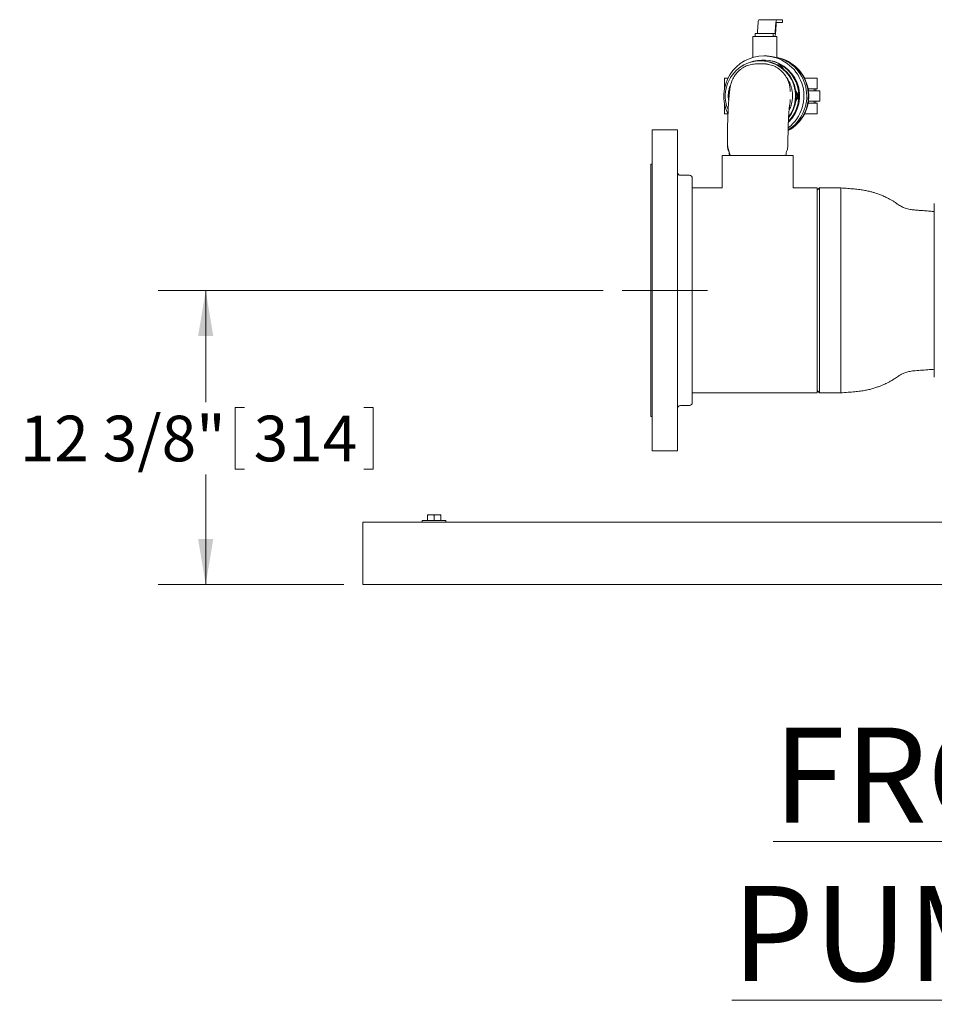
# Model space of a CAD drawing. Units: inches. Extents: x 0.1 to 22.1, y 0.1 to 17.1.
# Drawn here: x 14.6 to 17, y 4 to 6.5 of the extents above; entities that cross this region are included whole.
import ezdxf

# ---------------------------------------------------------------- set-up
doc = ezdxf.new("R2010")
doc.units = ezdxf.units.IN
doc.header["$MEASUREMENT"] = 0
doc.linetypes.add('CENTERX2', pattern=[0.8, 0.5, -0.1, 0.1, -0.1])
doc.layers.add('7', color=7, linetype='Continuous', lineweight=15)
doc.styles.add('SLDTEXTSTYLE0', font='TXT', dxfattribs={"width": 0.75})
doc.dimstyles.new('SLDDIMSTYLE0', dxfattribs={"dimtxt": 0.12, "dimasz": 0.12, "dimexe": 0, "dimexo": 0.0625, "dimgap": 0.03, "dimtad": 0, "dimtih": 1, "dimtoh": 1, "dimdec": 6, "dimlfac": 16, "dimrnd": 1e-09, "dimzin": 12, "dimdsep": 46, "dimlunit": 5, "dimtxsty": 'SLDTEXTSTYLE0', "dimsah": 1, "dimcen": 0.09, "dimadec": 0, "dimazin": 3, "dimtfac": 1, "dimtofl": 0, "dimtmove": 0, "dimatfit": 3, "dimfxl": 0, "dimfrac": 2, "dimtolj": 1, "dimtzin": 12, "dimarcsym": 0})

# ---------------------------------------------------------------- blocks, each defined once
blk = doc.blocks.new('_D_15')
at = {"layer": '7'}
for p, q in [((16.1055, 5.8365), (14.9343, 5.8365)), ((15.0593, 5.8365), (15.0593, 5.5425)), ((15.1369, 5.5283), (15.1369, 5.3664)), ((15.1369, 5.5283), (15.1613, 5.5283)), ((15.5002, 5.5283), (15.4758, 5.5283)), ((15.5002, 5.5283), (15.5002, 5.3664)), ((15.1369, 5.3664), (15.1613, 5.3664)), ((15.5002, 5.3664), (15.4758, 5.3664)), ((15.0593, 5.063), (15.0593, 5.3522)), ((15.4225, 5.063), (14.9343, 5.063))]:
    blk.add_line(p, q, dxfattribs=at)
for points in [[(15.0593, 5.8365), (15.0393, 5.7165), (15.0793, 5.7165)], [(15.0593, 5.063), (15.0793, 5.183), (15.0393, 5.183)]]:
    blk.add_solid(points, dxfattribs=at)
at = {"layer": '7', "char_height": 0.12, "attachment_point": 1, "style": 'SLDTEXTSTYLE0'}
for s, insert in [('12 3/8"', (14.5699, 5.5069)), ('314', (15.1856, 5.5069))]:
    blk.add_mtext(s, dxfattribs=dict(at, insert=insert))

msp = doc.modelspace()

# ---------------------------------------------------------------- linework, layer by layer
at = {"color": 7, "linetype": 'Continuous', "lineweight": 15}
for p, q in [((16.51110007, 6.5174652), (16.51297474, 6.54088569)), ((16.56111678, 6.54836604), (16.51433403, 6.54836604)), ((16.55788282, 6.5174652), (16.55975749, 6.54088569)), ((16.55818488, 6.51131509), (16.56005955, 6.53473558)), ((16.56111678, 6.54836604), (16.57697809, 6.54836604)), ((16.56111678, 6.54055349), (16.57697809, 6.54055349)), ((16.57697809, 6.54055349), (16.57697809, 6.54836604)), ((16.49917657, 6.50383474), (16.49917657, 6.44903161)), ((16.49917657, 6.50383474), (16.50533049, 6.50383474)), ((16.50533049, 6.51164729), (16.50533049, 6.50383474)), ((16.55211331, 6.51164729), (16.50533049, 6.51164729)), ((16.50533049, 6.50383474), (16.51334433, 6.50383474)), ((16.51334433, 6.50383474), (16.54409947, 6.50383474)), ((16.54409947, 6.50383474), (16.55211331, 6.50383474)), ((16.55211331, 6.50383474), (16.55211331, 6.51164729)), ((16.55682559, 6.51164729), (16.55211331, 6.51164729)), ((16.55252192, 6.50383474), (16.55211331, 6.50383474)), ((16.55252192, 6.50383474), (16.5616766, 6.50383474)), ((16.5616766, 6.44836634), (16.5616766, 6.50383474)), ((16.52847305, 6.45305353), (16.52796757, 6.45305353)), ((16.53557977, 6.45305353), (16.53237903, 6.45305353)), ((16.56161508, 6.44831758), (16.56157929, 6.44836634)), ((16.47506668, 6.42961603), (16.47462222, 6.42884465)), ((16.47606819, 6.42961603), (16.47506668, 6.42961603)), ((16.52665733, 6.43227228), (16.50915463, 6.43227228)), ((16.52037487, 6.44008476), (16.51872899, 6.44008476)), ((16.5274777, 6.4423035), (16.52527333, 6.4423035)), ((16.53972159, 6.43093374), (16.53834331, 6.43122927)), ((16.56960186, 6.42961603), (16.5630356, 6.42961603)), ((16.57312938, 6.42349409), (16.56960186, 6.42961603)), ((16.56960186, 6.42961603), (16.57254096, 6.42961603)), ((16.57254367, 6.42961119), (16.57254096, 6.42961603)), ((16.57831186, 6.41960079), (16.57254367, 6.42961119)), ((16.42440662, 6.39445978), (16.42440662, 6.36664726)), ((16.42440662, 6.39445978), (16.43367387, 6.39445978)), ((16.63502398, 6.39445978), (16.6684498, 6.39445978)), ((16.6684498, 6.36664726), (16.6684498, 6.39445978)), ((16.42440662, 6.36664726), (16.42443984, 6.36664726)), ((16.61980572, 6.34758961), (16.61158831, 6.36185058)), ((16.61158831, 6.33331896), (16.61980572, 6.34757993)), ((16.61686942, 6.34758477), (16.61236218, 6.35540693)), ((16.61236218, 6.33976262), (16.61686942, 6.34758477)), ((16.61686942, 6.34758477), (16.61980851, 6.34758477)), ((16.61980851, 6.34758477), (16.61980572, 6.34758961)), ((16.61980572, 6.34757993), (16.61980851, 6.34758477)), ((16.64449729, 6.36664726), (16.6684498, 6.36664726)), ((16.64559661, 6.36664726), (16.64559661, 6.36125666)), ((16.66059663, 6.36125666), (16.66059663, 6.36664726)), ((16.66886934, 6.36125666), (16.6749563, 6.36125666)), ((16.6749563, 6.36125666), (16.67496855, 6.36125666)), ((16.67496855, 6.33391288), (16.67496855, 6.36125666)), ((16.42440662, 6.32852229), (16.42440662, 6.30070977)), ((16.42440662, 6.32852229), (16.42443984, 6.32852229)), ((16.43502018, 6.33697796), (16.43538142, 6.33506494)), ((16.64449729, 6.32852229), (16.6684498, 6.32852229)), ((16.64559661, 6.33391288), (16.64559661, 6.32852229)), ((16.66059663, 6.32852229), (16.66059663, 6.33391288)), ((16.6684498, 6.30070977), (16.6684498, 6.32852229)), ((16.66886934, 6.33391288), (16.6749563, 6.33391288)), ((16.6749563, 6.33391288), (16.67496855, 6.33391288)), ((16.42440662, 6.30070977), (16.43321019, 6.30070977)), ((16.63502398, 6.30070977), (16.6684498, 6.30070977)), ((16.30062007, 6.25833474), (16.23421383, 6.25833474)), ((16.23421383, 5.53348341), (16.23421383, 6.25833474)), ((16.30062007, 5.53348341), (16.30062007, 6.25833474)), ((16.41780758, 6.1913348), (16.41780758, 6.10599104)), ((16.41780758, 6.1913348), (16.60530753, 6.1913348)), ((16.44114315, 6.19177231), (16.4403854, 6.1913348)), ((16.5827297, 6.1913348), (16.58197196, 6.19177231)), ((16.60530753, 6.10599104), (16.60530753, 6.1913348)), ((16.23421383, 6.168491), (16.23030756, 6.168491)), ((16.23030756, 5.59800613), (16.23030756, 6.168491)), ((16.33187004, 6.13919416), (16.30843254, 6.13919416)), ((16.33968259, 5.62465684), (16.33968259, 6.13138161)), ((16.41780758, 6.10599104), (16.33968259, 6.10599104)), ((16.66780756, 6.10599104), (16.60530753, 6.10599104)), ((16.67405754, 6.10599104), (16.66780756, 6.09974099)), ((16.66780756, 5.79901682), (16.66780756, 6.10599104)), ((16.73030759, 6.10599104), (16.67405754, 6.10599104)), ((16.67405754, 6.10599104), (16.67405754, 5.98995412)), ((16.97640129, 6.06497538), (16.97640129, 5.60794415)), ((16.67405754, 5.98995412), (16.67405754, 5.56692852)), ((16.66780756, 5.56692852), (16.66780756, 5.79901682)), ((16.33968259, 5.54153788), (16.33968259, 5.62465684)), ((16.23030756, 5.50442853), (16.23030756, 5.59800613)), ((16.66780756, 5.5731785), (16.67405754, 5.56692852)), ((16.33968259, 5.56692852), (16.66780756, 5.56692852)), ((16.67405754, 5.56692852), (16.73030759, 5.56692852)), ((16.23421383, 5.41458477), (16.23421383, 5.53348341)), ((16.30062007, 5.41458477), (16.30062007, 5.53348341)), ((16.30843254, 5.53372539), (16.33187004, 5.53372539)), ((16.23030756, 5.50442853), (16.23421383, 5.50442853)), ((16.23421383, 5.41458477), (16.30062007, 5.41458477)), ((15.62876697, 5.23114727), (15.62876697, 5.22708477)), ((15.62876697, 5.23114727), (15.69126707, 5.23114727)), ((15.64245448, 5.24633477), (15.65123575, 5.24633477)), ((15.64245448, 5.23114727), (15.64245448, 5.24476615)), ((15.66879829, 5.24633477), (15.65123575, 5.24633477)), ((15.66001702, 5.23114727), (15.66001702, 5.24476615)), ((15.67757956, 5.24633477), (15.66879829, 5.24633477)), ((15.67757956, 5.23114727), (15.67757956, 5.24476615)), ((15.69126707, 5.22708477), (15.69126707, 5.23114727)), ((15.472495, 5.22708477), (19.22249512, 5.22708477)), ((15.472495, 5.19974102), (15.472495, 5.22708477)), ((15.472495, 5.09036602), (15.472495, 5.19974102)), ((15.472495, 5.06302227), (15.472495, 5.09036602)), ((15.472495, 5.06302227), (19.22249512, 5.06302227)), ((15.56624501, 5.06292851), (15.56624501, 5.06302227)), ((15.56624501, 5.06292851), (19.12874511, 5.06292851))]:
    msp.add_line(p, q, dxfattribs=at)
for centre, radius, start, end in [((16.52939049, 6.54176638), 0.01643936, 156.33083804, 183.0709367), ((16.57617381, 6.54176628), 0.01643992, 156.33130594, 183.0704688), ((16.57282812, 6.53542028), 0.01278692, 156.33163592, 183.06947531), ((16.4983307, 6.51678064), 0.0127877, 336.33247123, 3.06864), ((16.54511345, 6.51678064), 0.0127877, 336.33247123, 3.06864), ((16.54176856, 6.5104345), 0.01643992, 336.33130594, 3.0704688), ((16.52812897, 6.34760084), 0.10545281, 90.08769703, 205.7760912), ((16.5277655, 6.34755918), 0.10549455, 307.54917833, 89.89025584), ((16.53533168, 6.34757129), 0.10553076, 302.44855738, 75.5436662), ((16.51875313, 6.3476104), 0.0923775, 323.64654413, 202.81746967), ((16.52527433, 6.34793206), 0.09437096, 59.94700629, 111.69442378), ((16.52021387, 6.3475763), 0.0925086, 322.04343003, 89.90028657), ((16.52730402, 6.34756681), 0.09473685, 313.61696534, 89.89495899), ((16.5431027, 6.34757415), 0.10318665, 298.21016333, 74.42699302), ((16.52505537, 6.34762038), 0.09475036, 359.98139196, 59.92098017), ((16.54186919, 6.34757717), 0.10319432, 298.99634562, 70.65251675), ((16.52499597, 6.34756752), 0.09480976, 315.61623034, 0.00750103), ((16.30843256, 6.14700664), 0.0078125, 180, 270), ((16.33187006, 6.13138164), 0.0078125, 0, 90), ((16.30843256, 5.52591289), 0.0078125, 90, 180), ((16.33187006, 5.54153789), 0.0078125, 270, 0)]:
    msp.add_arc(centre, radius, start, end, dxfattribs=at)
for points, knots in [([(16.52847283, 6.45302589), (16.52955685, 6.453027), (16.53237136, 6.4530299), (16.53683861, 6.45275702), (16.54173471, 6.45226989), (16.54630982, 6.45161245), (16.55053353, 6.4508466), (16.55425437, 6.45004928), (16.5573537, 6.44931166), (16.56039962, 6.44854153), (16.56114305, 6.44840455), (16.56161508, 6.44831758)], [0, 0, 0, 0, 0.06602020767, 0.17141103565, 0.27283812219, 0.37703845259, 0.48167276356, 0.58917385279, 0.69667736002, 0.8074070706, 1, 1, 1, 1]), ([(16.50915463, 6.43227228), (16.50446863, 6.43200745), (16.49742127, 6.43160917), (16.48833525, 6.42916661), (16.47945923, 6.42587361), (16.47116016, 6.42121478), (16.46374999, 6.41543183), (16.45806463, 6.41001635), (16.45251106, 6.40334981), (16.44752052, 6.39535569), (16.44312905, 6.38618364), (16.44148546, 6.37937433), (16.44056148, 6.3755463)], [0, 0, 0, 0, 0.1458121821, 0.2192896927, 0.2923244334, 0.4407381296, 0.5133490919, 0.584859486, 0.6849844281, 0.7826282501, 0.8777990356, 1, 1, 1, 1]), ([(16.59720282, 6.35920929), (16.59709744, 6.36228856), (16.59688439, 6.36851394), (16.59512068, 6.37781493), (16.59228438, 6.38680996), (16.58831536, 6.39536178), (16.58329345, 6.40334851), (16.57626064, 6.41180827), (16.56847992, 6.41851814), (16.56052534, 6.42353316), (16.55203685, 6.42771722), (16.54072914, 6.43144271), (16.53134533, 6.43199591), (16.52665733, 6.43227228)], [0, 0, 0, 0, 0.081776369, 0.1653279941, 0.2506214863, 0.3318838693, 0.4152583047, 0.5007527502, 0.6236631323, 0.6866206567, 0.7505556945, 0.8753818573, 1, 1, 1, 1]), ([(16.53834331, 6.43122927), (16.5380662, 6.43129025), (16.53534617, 6.43188882), (16.53255615, 6.43204491), (16.53005035, 6.43218509)], [0, 0, 0, 0, 0.1018740892, 1, 1, 1, 1]), ([(16.5848548, 6.40048683), (16.58491137, 6.40041776), (16.5850556, 6.40024163), (16.58518855, 6.40008272), (16.58525594, 6.4000124), (16.58527013, 6.40000834), (16.58525108, 6.4000504), (16.58517827, 6.40017315), (16.58499064, 6.40046179), (16.58451862, 6.40116173), (16.58406821, 6.40179321), (16.58374609, 6.40224483)], [0, 0, 0, 0, 0.07856061594, 0.20032321831, 0.25224055807, 0.30056781006, 0.34778550544, 0.39654675473, 0.5075507495, 0.64781311009, 1, 1, 1, 1]), ([(16.60245123, 6.35919924), (16.60192049, 6.36231415), (16.60058965, 6.37012482), (16.59620498, 6.38204685), (16.59139321, 6.39178049), (16.5875954, 6.39641651), (16.58681168, 6.3973732)], [0, 0, 0, 0, 0.2269122532, 0.5689851306, 0.9110555442, 1, 1, 1, 1]), ([(16.44037961, 6.37547913), (16.44011451, 6.37427037), (16.4391422, 6.36983698), (16.43820371, 6.36345706), (16.43724336, 6.35583802), (16.43654043, 6.34905314), (16.43593377, 6.34231363), (16.43537242, 6.33511343), (16.4348569, 6.32753285), (16.43438475, 6.31958375), (16.43395398, 6.31128325), (16.43356413, 6.30265559), (16.43321507, 6.29373262), (16.43290688, 6.28455557), (16.43264027, 6.27517915), (16.43241575, 6.26568276), (16.43223452, 6.25620555), (16.43209584, 6.24689795), (16.43200471, 6.23860542), (16.43194774, 6.23120839), (16.4319088, 6.22377057), (16.43190329, 6.21848473), (16.4319001, 6.21542849)], [0, 0, 0, 0, 0.0324130578, 0.1188814664, 0.1834472694, 0.2354599684, 0.288811096, 0.3416365135, 0.3939643691, 0.4458583778, 0.4973849363, 0.5485886565, 0.5994862636, 0.6500612429, 0.7002465598, 0.7498839398, 0.7986130842, 0.8454997752, 0.8902940157, 0.9222637189, 0.9550532801, 1, 1, 1, 1]), ([(16.43894427, 6.37356178), (16.43894015, 6.37356619), (16.43891917, 6.37358862), (16.43884961, 6.37351079), (16.43868901, 6.37324309), (16.4382201, 6.3721132), (16.43669946, 6.36750088), (16.4358263, 6.36285144), (16.43514052, 6.35919976)], [0, 0, 0, 0, 0.00511600446, 0.02601614743, 0.04943520797, 0.1095918316, 0.3006721312, 1, 1, 1, 1]), ([(16.43500676, 6.35919924), (16.43471769, 6.35656617), (16.43416752, 6.35155479), (16.43415909, 6.34408892), (16.43464027, 6.3393112), (16.43488173, 6.33691372)], [0, 0, 0, 0, 0.3554883248, 0.676581297, 1, 1, 1, 1]), ([(16.43514052, 6.35919976), (16.43477333, 6.35549813), (16.43403893, 6.34809466), (16.43469309, 6.3406836), (16.43502018, 6.33697796)], [0, 0, 0, 0, 0.4999860482, 1, 1, 1, 1]), ([(16.60257618, 6.33691372), (16.60283568, 6.33954988), (16.60332957, 6.34456712), (16.60325431, 6.35203262), (16.60271957, 6.35680462), (16.60245123, 6.35919924)], [0, 0, 0, 0, 0.3554873576, 0.6765792054, 1, 1, 1, 1]), ([(16.64515655, 6.36125666), (16.64660389, 6.36125666), (16.65036284, 6.36125666), (16.6558405, 6.36125666), (16.66099888, 6.36125666), (16.66465286, 6.36125666), (16.66693485, 6.36125666), (16.66825042, 6.36125666), (16.66866402, 6.36125666), (16.66886934, 6.36125666)], [0, 0, 0, 0, 0.0867563957, 0.2253183195, 0.382041744, 0.5360551048, 0.6910007574, 0.8466078241, 1, 1, 1, 1]), ([(16.66430116, 6.36125666), (16.66429826, 6.36141048), (16.66426253, 6.36330296), (16.66420229, 6.36504594), (16.66414695, 6.36664726)], [0, 0, 0, 0, 0.0812764155, 1, 1, 1, 1]), ([(16.591215, 6.21542849), (16.59121973, 6.21876425), (16.59122634, 6.22342095), (16.59126954, 6.23022932), (16.59132039, 6.23593414), (16.59140448, 6.24263993), (16.59151698, 6.24953693), (16.59166075, 6.25657342), (16.59183529, 6.26359972), (16.59203959, 6.2705117), (16.59227208, 6.27722039), (16.59252987, 6.28364988), (16.59281022, 6.28973429), (16.59310879, 6.29541502), (16.59342102, 6.30064028), (16.59374117, 6.30536357), (16.59406204, 6.30954431), (16.59437521, 6.31314675), (16.59467095, 6.31614431), (16.59493613, 6.3185113), (16.59516017, 6.32025898), (16.59531443, 6.32132375), (16.59540068, 6.32181722), (16.59538679, 6.32174542), (16.59538381, 6.32173001)], [0, 0, 0, 0, 0.06713189049, 0.09371586698, 0.13777663731, 0.18317770542, 0.23151814762, 0.28153687127, 0.33268862134, 0.38452048328, 0.43668352621, 0.4888877475, 0.54087955983, 0.59241876071, 0.64326705831, 0.69317263312, 0.74186272738, 0.78903444607, 0.83435496092, 0.87747208641, 0.91803995619, 0.95577221094, 0.99051127348, 1, 1, 1, 1]), ([(16.59407959, 6.30966865), (16.59572325, 6.3130855), (16.59862087, 6.31910909), (16.60121184, 6.32835538), (16.6021214, 6.33406094), (16.60257618, 6.33691372)], [0, 0, 0, 0, 0.3959111487, 0.69795563, 1, 1, 1, 1]), ([(16.59496955, 6.32091287), (16.59528119, 6.32192), (16.59699783, 6.32746786), (16.59711056, 6.33332388), (16.59720282, 6.33811682)], [0, 0, 0, 0, 0.18153618167, 1, 1, 1, 1]), ([(16.64498399, 6.33391288), (16.64649054, 6.33391288), (16.65030966, 6.33391288), (16.65584152, 6.33391288), (16.66099859, 6.33391288), (16.66465293, 6.33391288), (16.66693483, 6.33391288), (16.66825042, 6.33391288), (16.66866402, 6.33391288), (16.66886934, 6.33391288)], [0, 0, 0, 0, 0.08995163891, 0.22802876428, 0.38420384723, 0.53767834834, 0.69208187938, 0.84714451037, 1, 1, 1, 1]), ([(16.66414269, 6.32852229), (16.66415598, 6.32885809), (16.66422255, 6.33053982), (16.66426565, 6.33241341), (16.66430014, 6.33391288)], [0, 0, 0, 0, 0.1996788759, 1, 1, 1, 1]), ([(16.43294722, 6.21542849), (16.43279866, 6.21542849), (16.43187846, 6.21542849), (16.43205113, 6.21542849), (16.43219593, 6.21542849)], [0, 0, 0, 0, 0.1614402849, 1, 1, 1, 1]), ([(16.4373512, 6.19177231), (16.43707884, 6.19389085), (16.43649304, 6.19844757), (16.43436675, 6.20457248), (16.43257338, 6.21028837), (16.43220868, 6.21379729), (16.43203914, 6.21542849)], [0, 0, 0, 0, 0.2629548523, 0.5655832369, 0.798052339, 1, 1, 1, 1]), ([(16.4327963, 6.21542849), (16.43301683, 6.2135532), (16.43349299, 6.20950434), (16.43557423, 6.20360123), (16.43765374, 6.19769671), (16.4381292, 6.19364759), (16.4383494, 6.19177231)], [0, 0, 0, 0, 0.23161451269, 0.50007188091, 0.76846679094, 1, 1, 1, 1]), ([(16.5857639, 6.19177231), (16.58603626, 6.19389085), (16.58662206, 6.19844757), (16.58874835, 6.20457248), (16.59054172, 6.21028837), (16.59090642, 6.21379729), (16.59107596, 6.21542849)], [0, 0, 0, 0, 0.2629548523, 0.5655832369, 0.798052339, 1, 1, 1, 1]), ([(16.97640129, 6.04379446), (16.97254524, 6.04410112), (16.96385268, 6.04479241), (16.95063214, 6.04584261), (16.93705869, 6.04696991), (16.92448032, 6.0478702), (16.91210672, 6.04927333), (16.90046953, 6.05241458), (16.88933325, 6.05697544), (16.88021476, 6.06268097), (16.8725577, 6.06833542), (16.86552044, 6.07270096), (16.85900551, 6.07645374), (16.85290338, 6.07966099), (16.84728215, 6.08239123), (16.84218922, 6.08468758), (16.83734396, 6.08672986), (16.83268123, 6.08856709), (16.82750135, 6.0904711), (16.82139483, 6.09254121), (16.8136509, 6.09489269), (16.80416672, 6.09737749), (16.79288213, 6.09978863), (16.77975187, 6.10193074), (16.76480595, 6.1033313), (16.7481284, 6.10455736), (16.73643653, 6.10549177), (16.73030759, 6.10598158)], [0, 0, 0, 0, 0.0448786306, 0.101168333, 0.1537149059, 0.2025176059, 0.247187723, 0.2967712878, 0.3398370035, 0.3852827501, 0.4227468358, 0.4555035561, 0.4855926722, 0.5129770578, 0.5376268689, 0.5595188365, 0.5786362602, 0.5990421317, 0.6176684709, 0.6421409545, 0.6730034548, 0.7103965321, 0.7544843986, 0.8054549412, 0.8635163686, 0.928454518, 1, 1, 1, 1]), ([(16.73030759, 6.10580669), (16.73030759, 6.10570917), (16.73030759, 6.10549396), (16.73030759, 6.10204005), (16.73030759, 6.09609453), (16.73030759, 6.0875746), (16.73030759, 6.07665676), (16.73030759, 6.06341823), (16.73030759, 6.04800308), (16.73030759, 6.03052172), (16.73030759, 6.01127779), (16.73030759, 5.99706201), (16.73030759, 5.98995412)], [0, 0, 0, 0, 0.0843074249, 0.1860509976, 0.2877946475, 0.3895382055, 0.4912819281, 0.5930254801, 0.694769065, 0.796512753, 0.8982563415, 1, 1, 1, 1]), ([(16.73030759, 5.98995412), (16.73030759, 5.98256128), (16.73030759, 5.9677756), (16.73030759, 5.9439364), (16.73030759, 5.91916817), (16.73030759, 5.89357505), (16.73030759, 5.86743949), (16.73030759, 5.84100353), (16.73030759, 5.81452436), (16.73030759, 5.78825629), (16.73030759, 5.76245248), (16.73030759, 5.73736141), (16.73030759, 5.71322467), (16.73030759, 5.69027482), (16.73030759, 5.66873275), (16.73030759, 5.64880603), (16.73030759, 5.63068651), (16.73030759, 5.61454844), (16.73030759, 5.6005487), (16.73030759, 5.58881633), (16.73030759, 5.57948606), (16.73030759, 5.57256667), (16.73030759, 5.56842708), (16.73030759, 5.56665533), (16.73030759, 5.56705448), (16.73030759, 5.56711288)], [0, 0, 0, 0, 0.0451031607, 0.0902063765, 0.1353096165, 0.1804127986, 0.2255159997, 0.2706191972, 0.3157224261, 0.3608256057, 0.4059288196, 0.4510320519, 0.496135241, 0.5412384115, 0.5863415965, 0.6314448743, 0.6765480609, 0.7216512404, 0.7667544342, 0.8118576223, 0.8569608258, 0.9020640683, 0.9471672592, 0.9922704608, 1, 1, 1, 1]), ([(16.73030759, 5.56693798), (16.7367171, 5.56745325), (16.74888599, 5.56843153), (16.76616637, 5.56965837), (16.78147961, 5.57121421), (16.79472768, 5.57347632), (16.80658371, 5.57611143), (16.8172122, 5.5790323), (16.82695975, 5.58221086), (16.83553053, 5.58541903), (16.84272748, 5.58844723), (16.84904747, 5.59136155), (16.85542637, 5.59453819), (16.86306169, 5.59874164), (16.8722055, 5.60425977), (16.88066299, 5.61074229), (16.88979884, 5.6161334), (16.8991851, 5.62010859), (16.91004917, 5.623276), (16.92382784, 5.6252279), (16.94036862, 5.6261937), (16.95851896, 5.62773064), (16.97070143, 5.6286817), (16.97640129, 5.62912668)], [0, 0, 0, 0, 0.0753694679, 0.1430939947, 0.2028250317, 0.2544523682, 0.2982630873, 0.3426078204, 0.3811195341, 0.4163995124, 0.4485576966, 0.4721091571, 0.49850374, 0.5327857739, 0.5748035366, 0.6244184941, 0.6597657255, 0.698943243, 0.7421499659, 0.7895203159, 0.8586888874, 0.9338841983, 1, 1, 1, 1]), ([(15.64245448, 5.24476615), (15.64388062, 5.24520458), (15.64675902, 5.24608946), (15.64973451, 5.24625251), (15.65123575, 5.24633477)], [0, 0, 0, 0, 0.4954643408, 1, 1, 1, 1]), ([(15.64245448, 5.24633477), (15.64245448, 5.24631673), (15.64245448, 5.2462405), (15.64245448, 5.2454044), (15.64245448, 5.24476615)], [0, 0, 0, 0, 0.2366272036, 1, 1, 1, 1]), ([(15.65123575, 5.24633477), (15.65144396, 5.2463332), (15.65440927, 5.24631087), (15.65731517, 5.24551041), (15.66001702, 5.24476615)], [0, 0, 0, 0, 0.0702170946, 1, 1, 1, 1]), ([(15.66001702, 5.24476615), (15.66144317, 5.24520458), (15.66432157, 5.24608946), (15.66729705, 5.24625251), (15.66879829, 5.24633477)], [0, 0, 0, 0, 0.4954643134, 1, 1, 1, 1]), ([(15.66879829, 5.24633477), (15.66900651, 5.2463332), (15.67197181, 5.24631087), (15.67487771, 5.24551041), (15.67757956, 5.24476615)], [0, 0, 0, 0, 0.0702170907, 1, 1, 1, 1]), ([(15.67757956, 5.24476615), (15.67757956, 5.2454044), (15.67757956, 5.2462405), (15.67757956, 5.24631673), (15.67757956, 5.24633477)], [0, 0, 0, 0, 0.7633727964, 1, 1, 1, 1])]:
    msp.add_open_spline(points, degree=3, knots=knots, dxfattribs=at)
at = {"layer": '7', "linetype": 'CENTERX2', "lineweight": 0}
msp.add_line((16.37936022, 5.83645977), (16.15547365, 5.83645977), dxfattribs=at)

# ---------------------------------------------------------------- texts
at = {"layer": '7', "insert": (17.54325972, 4.68664686), "char_height": 0.25, "attachment_point": 2, "style": 'SLDTEXTSTYLE0'}
msp.add_mtext('\\LFRONT VIEW PUMP/SPOOL', dxfattribs=at)

# ---------------------------------------------------------------- dimensions: what is measured, and where the dimension line sits
at = {"layer": '7'}
dim = msp.add_linear_dim(base=(15.0593452, 5.06302227), p1=(16.15547365, 5.83645977), p2=(15.47249506, 5.06302227), angle=90, dimstyle='SLDDIMSTYLE0', dxfattribs=at)
dim.commit()
dim.dimension.update_dxf_attribs({"geometry": '_D_15', "text_midpoint": (15.0593452, 5.44734543), "dimtype": 160})

doc.saveas('drawing.dxf')
